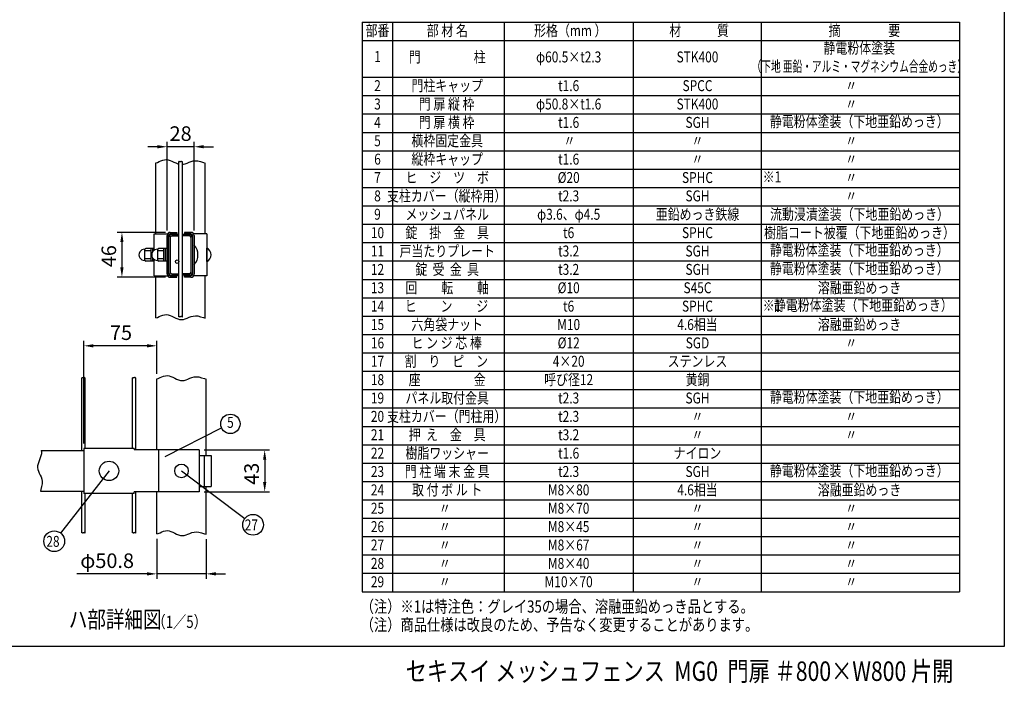
# Model space of a CAD drawing. Units: millimetres. Extents: x 69 to 7400, y 46 to 5340.
# Drawn here: x 3260 to 7315, y 106 to 2836 of the extents above; entities that cross this region are included whole.
import ezdxf
from ezdxf.enums import TextEntityAlignment as Align

# ---------------------------------------------------------------- set-up
doc = ezdxf.new("R2010")
doc.units = ezdxf.units.MM
doc.header["$LTSCALE"] = 200
doc.header["$PDMODE"] = 33
doc.header["$PDSIZE"] = 1
for name, color, linetype in [('MOJI', 6, 'Continuous'), ('SJC', 1, 'Continuous'), ('SUNPOU', 4, 'Continuous'), ('WAKU', 5, 'Continuous')]:
    doc.layers.add(name, color=color, linetype=linetype)
doc.styles.add('EXT08', font='ROMANS.shx', dxfattribs={"width": 0.8, "bigfont": 'EXTFONT.shx'})
doc.styles.get("Standard").update_dxf_attribs({"font": 'arial.ttf'})
doc.dimstyles.get("Standard").update_dxf_attribs({"dimtxt": 0.18, "dimasz": 0.18, "dimexe": 0.18, "dimexo": 0.0625, "dimgap": 0.09, "dimtad": 0, "dimtih": 1, "dimtoh": 1, "dimdec": 4, "dimzin": 0, "dimdsep": 46, "dimtxsty": 'Standard', "dimcen": 0.09, "dimadec": 0, "dimazin": 0, "dimtfac": 1, "dimtdec": 4, "dimtofl": 0, "dimtmove": 0, "dimatfit": 3, "dimfxl": 1, "dimtolj": 1, "dimtzin": 0, "dimarcsym": 0})

# ---------------------------------------------------------------- blocks, each defined once
blk = doc.blocks.new('*D23')
at = {"layer": 'DEFPOINTS', "color": 0}
for p in [(3999.3, 1066), (3999.3, 894), (4268.8, 894)]:
    blk.add_point(p, dxfattribs=at)
at = {"layer": 'SUNPOU', "color": 0, "lineweight": -2}
for p, q in [((4019.3, 1066), (4288.8, 1066)), ((4268.8, 1026), (4268.8, 934)), ((4019.3, 894), (4288.8, 894))]:
    blk.add_line(p, q, dxfattribs=at)
at = {"layer": 'SUNPOU', "color": 0}
for points in [[(4262.2, 1026), (4275.5, 1026), (4268.8, 1066)], [(4262.2, 934), (4275.5, 934), (4268.8, 894)]]:
    blk.add_solid(points, dxfattribs=at)
at = {"layer": 'SUNPOU', "color": 0, "insert": (4214.8, 968.1), "char_height": 60, "attachment_point": 5, "rotation": 90, "style": 'EXT08'}
blk.add_mtext('\\A1;43', dxfattribs=at)
blk = doc.blocks.new('*D24')
at = {"layer": 'DEFPOINTS', "color": 0}
for p in [(3523.8, 1494.6), (3824.6, 1358.7), (3523.8, 1072.4)]:
    blk.add_point(p, dxfattribs=at)
at = {"layer": 'SUNPOU', "color": 0, "lineweight": -2}
for p, q in [((3523.8, 1092.4), (3523.8, 1514.6)), ((3824.6, 1378.7), (3824.6, 1514.6)), ((3784.6, 1494.6), (3563.8, 1494.6))]:
    blk.add_line(p, q, dxfattribs=at)
at = {"layer": 'SUNPOU', "color": 0}
for points in [[(3563.8, 1501.2), (3563.8, 1487.9), (3523.8, 1494.6)], [(3784.6, 1501.2), (3784.6, 1487.9), (3824.6, 1494.6)]]:
    blk.add_solid(points, dxfattribs=at)
at = {"layer": 'SUNPOU', "color": 0, "insert": (3677.2, 1548.6), "char_height": 60, "attachment_point": 5, "style": 'EXT08'}
blk.add_mtext('\\A1;75', dxfattribs=at)
blk = doc.blocks.new('*D25')
at = {"layer": 'DEFPOINTS', "color": 0}
for p in [(3867, 2313.7), (3867, 1948.5), (3978.2, 1948.5)]:
    blk.add_point(p, dxfattribs=at)
at = {"layer": 'SUNPOU', "color": 0, "lineweight": -2}
for p, q in [((3827, 2313.7), (3787, 2313.7)), ((3867, 1968.5), (3867, 2333.7)), ((3978.2, 2313.7), (3867, 2313.7)), ((3978.2, 1968.5), (3978.2, 2333.7)), ((4018.2, 2313.7), (4058.2, 2313.7))]:
    blk.add_line(p, q, dxfattribs=at)
at = {"layer": 'SUNPOU', "color": 0}
for points in [[(3827, 2320.4), (3827, 2307), (3867, 2313.7)], [(4018.2, 2320.4), (4018.2, 2307), (3978.2, 2313.7)]]:
    blk.add_solid(points, dxfattribs=at)
at = {"layer": 'SUNPOU', "color": 0, "insert": (3922.6, 2367.7), "char_height": 60, "attachment_point": 5, "style": 'EXT08'}
blk.add_mtext('\\A1;28', dxfattribs=at)
blk = doc.blocks.new('*D26')
at = {"layer": 'DEFPOINTS', "color": 0}
for p in [(3879.8, 1961.3), (3681, 1777.3), (3879.8, 1777.3)]:
    blk.add_point(p, dxfattribs=at)
at = {"layer": 'SUNPOU', "color": 0, "lineweight": -2}
for p, q in [((3859.8, 1961.3), (3661, 1961.3)), ((3681, 1921.3), (3681, 1817.3)), ((3859.8, 1777.3), (3661, 1777.3))]:
    blk.add_line(p, q, dxfattribs=at)
at = {"layer": 'SUNPOU', "color": 0}
for points in [[(3674.3, 1921.3), (3687.6, 1921.3), (3681, 1961.3)], [(3674.3, 1817.3), (3687.6, 1817.3), (3681, 1777.3)]]:
    blk.add_solid(points, dxfattribs=at)
at = {"layer": 'SUNPOU', "color": 0, "insert": (3627, 1863.4), "char_height": 60, "attachment_point": 5, "rotation": 90, "style": 'EXT08'}
blk.add_mtext('\\A1;46', dxfattribs=at)
blk = doc.blocks.new('*D31')
at = {"layer": 'DEFPOINTS', "color": 0}
for p in [(3824.6, 720.8), (4027.8, 719.6), (3824.6, 556.4)]:
    blk.add_point(p, dxfattribs=at)
at = {"layer": 'SUNPOU', "lineweight": -2}
for p, q in [((3824.6, 700.8), (3824.6, 536.4)), ((4027.8, 699.6), (4027.8, 536.4)), ((3784.6, 556.4), (3495.4, 556.4)), ((4027.8, 556.4), (3824.6, 556.4)), ((4067.8, 556.4), (4107.8, 556.4))]:
    blk.add_line(p, q, dxfattribs=at)
at = {"layer": 'SUNPOU'}
for points in [[(3784.6, 563.1), (3784.6, 549.7), (3824.6, 556.4)], [(4067.8, 563.1), (4067.8, 549.7), (4027.8, 556.4)]]:
    blk.add_solid(points, dxfattribs=at)
at = {"layer": 'SUNPOU', "insert": (3620, 610.4), "char_height": 60, "attachment_point": 5, "style": 'EXT08'}
blk.add_mtext('\\A1;φ50.8', dxfattribs=at)

msp = doc.modelspace()

# ---------------------------------------------------------------- linework, layer by layer
at = {"layer": 'MOJI'}
for p, q in [((4669.83642, 2826.49942), (7130.27456, 2826.49942)), ((4669.83642, 2826.49942), (4669.83642, 482.89942)), ((4795.83642, 2826.49942), (4795.83642, 482.89942)), ((5255.56002, 2826.49942), (5255.56002, 482.89942)), ((5786.0103, 2826.49942), (5786.0103, 482.89942)), ((6313.10201, 2826.49942), (6313.10201, 482.89942)), ((7130.27456, 2826.49942), (7130.27456, 482.89942)), ((4669.83642, 2750.89942), (7130.27456, 2750.89942)), ((4669.83642, 2599.69942), (7130.27456, 2599.69942)), ((4669.83642, 2524.09942), (7130.27456, 2524.09942)), ((4669.83642, 2448.49942), (7130.27456, 2448.49942)), ((4669.83642, 2372.89942), (7130.27456, 2372.89942)), ((4669.83642, 2297.29942), (7130.27456, 2297.29942)), ((4669.83642, 2221.69942), (7130.27456, 2221.69942)), ((4669.83642, 2146.09942), (7130.27456, 2146.09942)), ((4669.83642, 2070.49942), (7130.27456, 2070.49942)), ((4669.83642, 1994.89942), (7130.27456, 1994.89942)), ((3814.16843, 1954.85417), (3868.6833, 1954.85417)), ((3814.16843, 1888.06679), (3814.16843, 1954.85417)), ((3866.96843, 1789.25417), (3866.96843, 1948.45417)), ((3873.36843, 1789.25417), (3873.36843, 1948.45417)), ((3879.76843, 1961.25417), (3906.96843, 1961.25417)), ((3879.76843, 1954.85417), (3906.96843, 1954.85417)), ((3886.16843, 1952.85417), (3913.36843, 1952.85417)), ((3886.16843, 1946.45417), (3913.36843, 1946.45417)), ((3906.96843, 1961.25417), (3906.96843, 1954.85417)), ((3913.36843, 1952.85417), (3913.36843, 1946.45417)), ((3958.96843, 1952.85417), (3931.76843, 1952.85417)), ((3931.76843, 1952.85417), (3931.76843, 1946.45417)), ((3958.96843, 1946.45417), (3931.76843, 1946.45417)), ((3965.36843, 1961.25417), (3938.16843, 1961.25417)), ((3938.16843, 1961.25417), (3938.16843, 1954.85417)), ((3965.36843, 1954.85417), (3938.16843, 1954.85417)), ((3971.76843, 1948.45417), (3971.76843, 1789.25417)), ((4030.96843, 1954.85417), (3976.45355, 1954.85417)), ((3978.16843, 1948.45417), (3978.16843, 1789.25417)), ((4030.96843, 1954.85417), (4030.96843, 1782.85417)), ((3866.96843, 1908.85417), (3866.96843, 1828.85417)), ((3873.36843, 1940.05417), (3873.36843, 1797.65417)), ((3879.76843, 1940.05417), (3879.76843, 1797.65417)), ((3965.36843, 1940.05417), (3965.36843, 1797.65417)), ((3971.76843, 1940.05417), (3971.76843, 1797.65417)), ((4669.83642, 1919.29942), (7130.27456, 1919.29942)), ((3775.36843, 1845.85417), (3775.36843, 1891.85417)), ((3801.36843, 1884.85417), (3775.36843, 1884.85417)), ((3814.16843, 1894.85417), (3779.36843, 1894.85417)), ((3801.36843, 1842.85417), (3801.36843, 1894.85417)), ((3807.76843, 1881.71803), (3807.76843, 1894.85417)), ((3814.16843, 1888.06679), (3814.16843, 1894.85417)), ((3828.16843, 1845.85417), (3828.16843, 1891.85417)), ((3854.16843, 1884.85417), (3828.16843, 1884.85417)), ((3866.96843, 1894.85417), (3832.16843, 1894.85417)), ((3854.16843, 1842.85417), (3854.16843, 1894.85417)), ((3860.56843, 1842.85417), (3860.56843, 1894.85417)), ((3866.96843, 1842.85417), (3866.96843, 1894.85417)), ((4030.96843, 1840.85417), (4030.96843, 1896.85417)), ((3801.36843, 1852.85417), (3775.36843, 1852.85417)), ((3814.16843, 1842.85417), (3779.36843, 1842.85417)), ((3807.76843, 1842.85417), (3807.76843, 1855.99031)), ((3814.16843, 1782.85417), (3814.16843, 1849.64155)), ((3814.16843, 1842.85417), (3814.16843, 1849.64155)), ((3854.16843, 1852.85417), (3828.16843, 1852.85417)), ((3866.96843, 1842.85417), (3832.16843, 1842.85417)), ((4669.83642, 1843.69942), (7130.27456, 1843.69942)), ((3886.16843, 1791.25417), (3913.36843, 1791.25417)), ((3886.16843, 1784.85417), (3913.36843, 1784.85417)), ((3913.36843, 1791.25417), (3913.36843, 1784.85417)), ((3931.76843, 1791.25417), (3931.76843, 1784.85417)), ((3958.96843, 1791.25417), (3931.76843, 1791.25417)), ((3958.96843, 1784.85417), (3931.76843, 1784.85417)), ((3814.16843, 1782.85417), (3868.6833, 1782.85417)), ((3879.76843, 1782.85417), (3906.96843, 1782.85417)), ((3879.76843, 1776.45417), (3906.96843, 1776.45417)), ((3906.96843, 1776.45417), (3906.96843, 1782.85417)), ((3965.36843, 1782.85417), (3938.16843, 1782.85417)), ((3938.16843, 1776.45417), (3938.16843, 1782.85417)), ((3965.36843, 1776.45417), (3938.16843, 1776.45417)), ((4030.96843, 1782.85417), (3976.45355, 1782.85417)), ((4669.83642, 1768.09942), (7130.27456, 1768.09942)), ((4669.83642, 1692.49942), (7130.27456, 1692.49942)), ((4669.83642, 1616.89942), (7130.27456, 1616.89942)), ((4669.83642, 1541.29942), (7130.27456, 1541.29942)), ((4669.83642, 1465.69942), (7130.27456, 1465.69942)), ((4669.83642, 1390.09942), (7130.27456, 1390.09942)), ((4669.83642, 1314.49942), (7130.27456, 1314.49942)), ((4669.83642, 1238.89942), (7130.27456, 1238.89942)), ((4669.83642, 1163.29942), (7130.27456, 1163.29942)), ((4669.83642, 1087.69942), (7130.27456, 1087.69942)), ((4669.83642, 1012.09942), (7130.27456, 1012.09942)), ((4669.83642, 936.49942), (7130.27456, 936.49942)), ((4669.83642, 860.89942), (7130.27456, 860.89942)), ((4669.83642, 785.29942), (7130.27456, 785.29942)), ((4669.83642, 709.69942), (7130.27456, 709.69942)), ((4669.83642, 634.09942), (7130.27456, 634.09942)), ((4669.83642, 558.49942), (7130.27456, 558.49942)), ((4669.83642, 482.89942), (7130.27456, 482.89942))]:
    msp.add_line(p, q, dxfattribs=at)
for centre, radius in [((3627.76116, 979.97666), 40), ((3926.16121, 979.97666), 28)]:
    msp.add_circle(centre, radius, dxfattribs=at)
for centre, radius, start, end in [((3879.76843, 1948.45417), 12.8, 90, 180), ((3879.76843, 1948.45417), 6.4, 90, 180), ((3886.16843, 1940.05417), 12.8, 90, 180), ((3886.16843, 1940.05417), 6.4, 90, 180), ((3958.96843, 1940.05417), 12.8, 0, 90), ((3958.96843, 1940.05417), 6.4, 0, 90), ((3965.36843, 1948.45417), 12.8, 0, 90), ((3965.36843, 1948.45417), 6.4, 0, 90), ((3936.16843, 1868.85417), 58, 316.39718103, 43.60281897), ((3774.07826, 1868.85417), 23.03616, 86.78939182, 273.21060818), ((3779.36843, 1890.85417), 4, 90, 180), ((3826.87826, 1868.85417), 23.03616, 86.78939182, 273.21060818), ((3832.16843, 1890.85417), 4, 90, 180), ((4016.39486, 1868.85417), 31.56563, 297.49628794, 62.50371206), ((3779.36843, 1846.85417), 4, 180, 270), ((3832.16843, 1846.85417), 4, 180, 270), ((3879.76843, 1789.25417), 12.8, 180, 270), ((3886.16843, 1797.65417), 12.8, 180, 270), ((3879.76843, 1789.25417), 6.4, 180, 270), ((3886.16843, 1797.65417), 6.4, 180, 270), ((3958.96843, 1797.65417), 6.4, 270, 0), ((3958.96843, 1797.65417), 12.8, 270, 0), ((3965.36843, 1789.25417), 6.4, 270, 0), ((3965.36843, 1789.25417), 12.8, 270, 0)]:
    msp.add_arc(centre, radius, start, end, dxfattribs=at)
at = {"layer": 'SJC'}
for p, q in [((3820.96843, 2247.56285), (3826.97081, 2249.46036)), ((3820.96843, 1954.85417), (3820.96843, 2247.56285)), ((3826.97081, 2249.46036), (3834.385, 2252.49139)), ((3834.385, 2252.49139), (3841.67783, 2255.65628)), ((3841.67783, 2255.65628), (3848.92986, 2258.46557)), ((3848.92986, 2258.46557), (3856.22165, 2260.42978)), ((3856.22165, 2260.42978), (3863.63375, 2261.05941)), ((3863.63375, 2261.05941), (3871.22597, 2260.02362)), ((3871.22597, 2260.02362), (3878.97512, 2257.62606)), ((3878.97512, 2257.62606), (3886.83726, 2254.32903)), ((3886.83726, 2254.32903), (3894.76845, 2250.59482)), ((3894.76845, 2250.59482), (3902.72474, 2246.8857)), ((3902.72474, 2246.8857), (3910.66221, 2243.66398)), ((3910.66221, 2243.66398), (3915.36843, 2242.30612)), ((3915.37791, 2252.31421), (3915.36843, 2252.31005)), ((3915.36843, 1614.37573), (3915.36843, 2252.31005)), ((3916.13469, 2252.41361), (3915.37791, 2252.31421)), ((3916.86186, 2252.29634), (3916.13469, 2252.41361)), ((3917.56856, 2252.03609), (3916.86186, 2252.29634)), ((3918.26389, 2251.70659), (3917.56856, 2252.03609)), ((3918.95699, 2251.38156), (3918.26389, 2251.70659)), ((3919.65698, 2251.13472), (3918.95699, 2251.38156)), ((3920.37298, 2251.03978), (3919.65698, 2251.13472)), ((3921.11412, 2251.17046), (3920.37298, 2251.03978)), ((3921.89641, 2251.56018), (3921.11412, 2251.17046)), ((3922.76343, 2252.08114), (3921.89641, 2251.56018)), ((3923.76563, 2252.56524), (3922.76343, 2252.08114)), ((3924.95349, 2252.84438), (3923.76563, 2252.56524)), ((3926.37745, 2252.75046), (3924.95349, 2252.84438)), ((3928.088, 2252.11539), (3926.37745, 2252.75046)), ((3929.76843, 2251.01211), (3928.088, 2252.11539)), ((3929.76843, 1613.07779), (3929.76843, 2251.01211)), ((3929.76843, 2240.91633), (3933.9508, 2241.3806)), ((3933.9508, 2241.3806), (3941.57371, 2243.57333)), ((3941.57371, 2243.57333), (3949.30124, 2246.57978)), ((3949.30124, 2246.57978), (3957.26102, 2249.86966)), ((3957.26102, 2249.86966), (3965.58069, 2252.91271)), ((3965.58069, 2252.91271), (3974.38789, 2255.17865)), ((3974.38789, 2255.17865), (3983.81025, 2256.13722)), ((3983.81025, 2256.13722), (3993.97541, 2255.25814)), ((3993.97541, 2255.25814), (4005.00088, 2252.32561)), ((4005.00088, 2252.32561), (4016.96375, 2248.38169)), ((4016.96375, 2248.38169), (4024.16843, 2246.38219)), ((4024.16843, 1954.85417), (4024.16843, 2246.38219)), ((4024.16843, 1954.85417), (4024.16843, 2246.38219)), ((3820.96843, 1609.62852), (3820.96843, 1782.85417)), ((4024.16843, 1608.44786), (4024.16843, 1782.85417)), ((4024.16843, 1608.44786), (4024.16843, 1782.85417)), ((3848.92986, 1620.53125), (3856.22165, 1622.49545)), ((3856.22165, 1622.49545), (3863.63375, 1623.12508)), ((3863.63375, 1623.12508), (3871.22597, 1622.08929)), ((3871.22597, 1622.08929), (3878.97512, 1619.69174)), ((3820.96843, 1609.62852), (3826.97081, 1611.52604)), ((3826.97081, 1611.52604), (3834.385, 1614.55706)), ((3834.385, 1614.55706), (3841.67783, 1617.72196)), ((3841.67783, 1617.72196), (3848.92986, 1620.53125)), ((3878.97512, 1619.69174), (3886.83726, 1616.39471)), ((3886.83726, 1616.39471), (3894.76845, 1612.66049)), ((3894.76845, 1612.66049), (3902.72474, 1608.95138)), ((3902.72474, 1608.95138), (3910.66221, 1605.72965)), ((3910.66221, 1605.72965), (3918.5369, 1603.45761)), ((3915.37791, 1614.37988), (3915.36843, 1614.37573)), ((3916.13469, 1614.47929), (3915.37791, 1614.37988)), ((3916.86186, 1614.36201), (3916.13469, 1614.47929)), ((3917.56856, 1614.10176), (3916.86186, 1614.36201)), ((3918.26389, 1613.77227), (3917.56856, 1614.10176)), ((3918.95699, 1613.44724), (3918.26389, 1613.77227)), ((3918.5369, 1603.45761), (3926.30488, 1602.59753)), ((3919.65698, 1613.20039), (3918.95699, 1613.44724)), ((3920.37298, 1613.10545), (3919.65698, 1613.20039)), ((3921.11412, 1613.23613), (3920.37298, 1613.10545)), ((3921.89641, 1613.62585), (3921.11412, 1613.23613)), ((3922.76343, 1614.14681), (3921.89641, 1613.62585)), ((3923.76563, 1614.63091), (3922.76343, 1614.14681)), ((3924.95349, 1614.91005), (3923.76563, 1614.63091)), ((3926.37745, 1614.81614), (3924.95349, 1614.91005)), ((3926.30488, 1602.59753), (3933.9508, 1603.44628)), ((3928.088, 1614.18106), (3926.37745, 1614.81614)), ((3929.76843, 1613.07779), (3928.088, 1614.18106)), ((3933.9508, 1603.44628), (3941.57371, 1605.63901)), ((3941.57371, 1605.63901), (3949.30124, 1608.64545)), ((3949.30124, 1608.64545), (3957.26102, 1611.93533)), ((3957.26102, 1611.93533), (3965.58069, 1614.97838)), ((3965.58069, 1614.97838), (3974.38789, 1617.24433)), ((3974.38789, 1617.24433), (3983.81025, 1618.2029)), ((3983.81025, 1618.2029), (3993.97541, 1617.32382)), ((3993.97541, 1617.32382), (4005.00088, 1614.39129)), ((4005.00088, 1614.39129), (4016.96375, 1610.44737)), ((4016.96375, 1610.44737), (4024.16843, 1608.44786)), ((3515.29069, 1363.4367), (3515.28121, 1363.43254)), ((3515.28121, 1063.97666), (3515.28121, 1363.43254)), ((3516.04747, 1363.5361), (3515.29069, 1363.4367)), ((3516.77464, 1363.41882), (3516.04747, 1363.5361)), ((3517.48133, 1363.15858), (3516.77464, 1363.41882)), ((3518.17667, 1362.82908), (3517.48133, 1363.15858)), ((3518.86977, 1362.50405), (3518.17667, 1362.82908)), ((3519.56975, 1362.25721), (3518.86977, 1362.50405)), ((3520.28576, 1362.16227), (3519.56975, 1362.25721)), ((3521.0269, 1362.29295), (3520.28576, 1362.16227)), ((3521.80919, 1362.68267), (3521.0269, 1362.29295)), ((3522.67621, 1363.20363), (3521.80919, 1362.68267)), ((3523.67841, 1363.68773), (3522.67621, 1363.20363)), ((3524.86626, 1363.96687), (3523.67841, 1363.68773)), ((3526.29023, 1363.87295), (3524.86626, 1363.96687)), ((3528.00077, 1363.23788), (3526.29023, 1363.87295)), ((3529.68121, 1362.1346), (3528.00077, 1363.23788)), ((3529.68121, 1072.37666), (3529.68121, 1362.1346)), ((3724.13069, 1363.4367), (3724.12121, 1363.43254)), ((3724.12121, 1072.37666), (3724.12121, 1363.43254)), ((3724.88747, 1363.5361), (3724.13069, 1363.4367)), ((3725.61464, 1363.41882), (3724.88747, 1363.5361)), ((3726.32133, 1363.15858), (3725.61464, 1363.41882)), ((3727.01667, 1362.82908), (3726.32133, 1363.15858)), ((3727.70977, 1362.50405), (3727.01667, 1362.82908)), ((3728.40975, 1362.25721), (3727.70977, 1362.50405)), ((3729.12576, 1362.16227), (3728.40975, 1362.25721)), ((3729.8669, 1362.29295), (3729.12576, 1362.16227)), ((3730.64919, 1362.68267), (3729.8669, 1362.29295)), ((3731.51621, 1363.20363), (3730.64919, 1362.68267)), ((3732.51841, 1363.68773), (3731.51621, 1363.20363)), ((3733.70626, 1363.96687), (3732.51841, 1363.68773)), ((3735.13023, 1363.87295), (3733.70626, 1363.96687)), ((3736.84077, 1363.23788), (3735.13023, 1363.87295)), ((3738.52121, 1362.1346), (3736.84077, 1363.23788)), ((3738.52121, 1065.97666), (3738.52121, 1362.1346)), ((3824.56121, 1358.68533), (3830.56358, 1360.58285)), ((3824.56121, 1065.97666), (3824.56121, 1358.68533)), ((3830.56358, 1360.58285), (3837.97778, 1363.61388)), ((3837.97778, 1363.61388), (3845.27061, 1366.77877)), ((3845.27061, 1366.77877), (3852.52264, 1369.58806)), ((3852.52264, 1369.58806), (3859.81443, 1371.55227)), ((3859.81443, 1371.55227), (3867.22653, 1372.1819)), ((3867.22653, 1372.1819), (3874.81875, 1371.14611)), ((3874.81875, 1371.14611), (3882.5679, 1368.74855)), ((3882.5679, 1368.74855), (3890.43004, 1365.45152)), ((3890.43004, 1365.45152), (3898.36123, 1361.71731)), ((3898.36123, 1361.71731), (3906.31752, 1358.00819)), ((3906.31752, 1358.00819), (3914.25498, 1354.78647)), ((3914.25498, 1354.78647), (3922.12968, 1352.51442)), ((3922.12968, 1352.51442), (3929.89766, 1351.65434)), ((3929.89766, 1351.65434), (3937.54358, 1352.50309)), ((3937.54358, 1352.50309), (3945.16649, 1354.69582)), ((3945.16649, 1354.69582), (3952.89402, 1357.70227)), ((3952.89402, 1357.70227), (3960.8538, 1360.99215)), ((3960.8538, 1360.99215), (3969.17347, 1364.0352)), ((3969.17347, 1364.0352), (3977.98067, 1366.30114)), ((3977.98067, 1366.30114), (3987.40303, 1367.25971)), ((3987.40303, 1367.25971), (3997.56818, 1366.38063)), ((3997.56818, 1366.38063), (4008.59366, 1363.4481)), ((4008.59366, 1363.4481), (4020.55652, 1359.50418)), ((4020.55652, 1359.50418), (4027.76121, 1357.50467)), ((4027.76121, 1043.97666), (4027.76121, 1357.50467)), ((4027.76121, 1043.97666), (4027.76121, 1357.50467)), ((3348.77197, 1063.97666), (3523.76121, 1063.97666)), ((3348.77197, 1063.97666), (3349.79594, 1057.11908)), ((3349.79594, 1057.11908), (3349.24388, 1049.47644)), ((3523.76121, 1072.37666), (3523.76121, 887.57666)), ((3731.76121, 1072.37666), (3523.76121, 1072.37666)), ((3731.76121, 1072.37666), (3731.76121, 1065.97666)), ((3999.27725, 1065.97666), (3731.76121, 1065.97666)), ((3832.12675, 1065.97666), (3832.12675, 893.97666)), ((3999.27725, 1065.97666), (3999.27725, 893.97666)), ((3338.13067, 1017.20767), (3335.41898, 1009.08181)), ((3341.32758, 1025.38324), (3338.13067, 1017.20767)), ((3344.55113, 1033.53534), (3341.32758, 1025.38324)), ((3347.34275, 1041.59081), (3344.55113, 1033.53534)), ((3349.24388, 1049.47644), (3347.34275, 1041.59081)), ((3999.27725, 1043.97666), (4048.50136, 1043.97666)), ((4020.1294, 1043.97666), (4020.1294, 915.97666)), ((4048.50136, 1043.97666), (4048.50136, 915.97666)), ((3333.65107, 1001.07884), (3333.28552, 993.27195)), ((3333.28552, 993.27195), (3334.6176, 985.69527)), ((3335.41898, 1009.08181), (3333.65107, 1001.07884)), ((3334.6176, 985.69527), (3337.28951, 978.22682)), ((3337.28951, 978.22682), (3340.78012, 970.70558)), ((3340.78012, 970.70558), (3344.56833, 962.97054)), ((3344.56833, 962.97054), (3348.13304, 954.86067)), ((3348.13304, 954.86067), (3350.95314, 946.21496)), ((3350.95314, 946.21496), (3352.50752, 936.87239)), ((3352.50752, 936.87239), (3352.27508, 926.67194)), ((3346.87083, 903.29368), (3345.33241, 895.97666)), ((3345.33241, 895.97666), (3523.76121, 895.97666)), ((3350.0479, 915.48264), (3346.87083, 903.29368)), ((3352.27508, 926.67194), (3350.0479, 915.48264)), ((3515.28121, 725.49821), (3515.28121, 895.97666)), ((3999.27725, 893.97666), (3731.76121, 893.97666)), ((3731.76121, 887.57666), (3731.76121, 893.97666)), ((3738.52121, 724.20027), (3738.52121, 893.97666)), ((3824.56121, 720.75101), (3824.56121, 893.97666)), ((3999.27725, 915.97666), (4048.50136, 915.97666)), ((4027.76121, 719.57035), (4027.76121, 915.97666)), ((4027.76121, 719.57035), (4027.76121, 915.97666)), ((3731.76121, 887.57666), (3523.76121, 887.57666)), ((3529.68121, 724.20027), (3529.68121, 887.57666)), ((3724.12121, 725.49821), (3724.12121, 887.57666)), ((3845.27061, 728.84445), (3852.52264, 731.65374)), ((3852.52264, 731.65374), (3859.81443, 733.61794)), ((3859.81443, 733.61794), (3867.22653, 734.24757)), ((3867.22653, 734.24757), (3874.81875, 733.21178)), ((3874.81875, 733.21178), (3882.5679, 730.81423)), ((3882.5679, 730.81423), (3890.43004, 727.5172)), ((3515.29069, 725.50237), (3515.28121, 725.49821)), ((3516.04747, 725.60178), (3515.29069, 725.50237)), ((3516.77464, 725.4845), (3516.04747, 725.60178)), ((3517.48133, 725.22425), (3516.77464, 725.4845)), ((3518.17667, 724.89476), (3517.48133, 725.22425)), ((3518.86977, 724.56973), (3518.17667, 724.89476)), ((3519.56975, 724.32288), (3518.86977, 724.56973)), ((3520.28576, 724.22794), (3519.56975, 724.32288)), ((3521.0269, 724.35862), (3520.28576, 724.22794)), ((3521.80919, 724.74834), (3521.0269, 724.35862)), ((3522.67621, 725.2693), (3521.80919, 724.74834)), ((3523.67841, 725.7534), (3522.67621, 725.2693)), ((3524.86626, 726.03254), (3523.67841, 725.7534)), ((3526.29023, 725.93863), (3524.86626, 726.03254)), ((3528.00077, 725.30355), (3526.29023, 725.93863)), ((3529.68121, 724.20027), (3528.00077, 725.30355)), ((3724.13069, 725.50237), (3724.12121, 725.49821)), ((3724.88747, 725.60178), (3724.13069, 725.50237)), ((3725.61464, 725.4845), (3724.88747, 725.60178)), ((3726.32133, 725.22425), (3725.61464, 725.4845)), ((3727.01667, 724.89476), (3726.32133, 725.22425)), ((3727.70977, 724.56973), (3727.01667, 724.89476)), ((3728.40975, 724.32288), (3727.70977, 724.56973)), ((3729.12576, 724.22794), (3728.40975, 724.32288)), ((3729.8669, 724.35862), (3729.12576, 724.22794)), ((3730.64919, 724.74834), (3729.8669, 724.35862)), ((3731.51621, 725.2693), (3730.64919, 724.74834)), ((3732.51841, 725.7534), (3731.51621, 725.2693)), ((3733.70626, 726.03254), (3732.51841, 725.7534)), ((3735.13023, 725.93863), (3733.70626, 726.03254)), ((3736.84077, 725.30355), (3735.13023, 725.93863)), ((3738.52121, 724.20027), (3736.84077, 725.30355)), ((3824.56121, 720.75101), (3830.56358, 722.64853)), ((3830.56358, 722.64853), (3837.97778, 725.67955)), ((3837.97778, 725.67955), (3845.27061, 728.84445)), ((3890.43004, 727.5172), (3898.36123, 723.78298)), ((3898.36123, 723.78298), (3906.31752, 720.07387)), ((3906.31752, 720.07387), (3914.25498, 716.85214)), ((3914.25498, 716.85214), (3922.12968, 714.5801)), ((3922.12968, 714.5801), (3929.89766, 713.72002)), ((3929.89766, 713.72002), (3937.54358, 714.56877)), ((3937.54358, 714.56877), (3945.16649, 716.7615)), ((3945.16649, 716.7615), (3952.89402, 719.76794)), ((3952.89402, 719.76794), (3960.8538, 723.05782)), ((3960.8538, 723.05782), (3969.17347, 726.10087)), ((3969.17347, 726.10087), (3977.98067, 728.36682)), ((3977.98067, 728.36682), (3987.40303, 729.32539)), ((3987.40303, 729.32539), (3997.56818, 728.44631)), ((3997.56818, 728.44631), (4008.59366, 725.51377)), ((4008.59366, 725.51377), (4020.55652, 721.56986)), ((4020.55652, 721.56986), (4027.76121, 719.57035))]:
    msp.add_line(p, q, dxfattribs=at)
msp.add_circle((3908.16843, 1840.85417), 7.2, dxfattribs=at)
at = {"layer": 'SUNPOU'}
for p, q in [((3859.57326, 1039.10847), (4090.90291, 1157.46945)), ((3627.76116, 979.97666), (3428.3655, 724.15081)), ((3926.16121, 979.97666), (4186.94639, 783.89757))]:
    msp.add_line(p, q, dxfattribs=at)
for centre, radius in [((4127.56278, 1173.47114), 40), ((4221.09173, 758.12522), 42.77988), ((3402.06575, 690.40806), 42.78142)]:
    msp.add_circle(centre, radius, dxfattribs=at)
at = {"layer": 'WAKU'}
for p, q in [((7314.5109, 5279.69221), (7314.5109, 257.27906)), ((7314.5109, 257.27906), (69.12868, 257.27906))]:
    msp.add_line(p, q, dxfattribs=at)

# ---------------------------------------------------------------- texts
at = {"layer": 'MOJI', "style": 'EXT08'}
for s, width, p in [('部番', 0.8, (4733.35228, 2786.00446)), ('部 材 名', 0.8, (5020.97105, 2786.00446)), ('形格（mm ）', 0.8, (5527.30686, 2786.00446)), ('材\u3000\u3000\u3000質', 0.8, (6057.75711, 2786.00446)), ('摘\u3000\u3000\u3000\u3000要', 0.8, (6738.48017, 2786.00446)), ('静電粉体塗装', 0.8, (6717.39593, 2713.89342)), ('1', 0.8, (4733.35228, 2678.92949)), ('門  \u3000\u3000\u3000\u3000柱', 0.8, (5020.43361, 2677.29824)), ('φ60.5×t2.3', 0.8, (5520.58971, 2677.29824)), ('STK400', 0.8, (6051.03999, 2677.29824)), ('（下地 亜鉛・アルミ・マグネシウム合金めっき）', 0.65, (6717.39593, 2638.29342)), ('2', 0.8, (4733.35228, 2559.20446)), ('門柱キャップ', 0.8, (5020.43361, 2559.20446)), ('t1.6', 0.8, (5520.58971, 2559.20446)), ('SPCC', 0.8, (6051.03999, 2559.20446)), ('〃', 0.8, (6684.22829, 2559.20446)), ('門 扉 縦 枠', 0.8, (5018.1841, 2483.60446)), ('3', 0.8, (4733.35228, 2483.60446)), ('φ50.8×t1.6', 0.8, (5520.58971, 2483.60446)), ('STK400', 0.8, (6051.03999, 2483.60446)), ('〃', 0.8, (6684.22829, 2483.60446)), ('4', 0.8, (4733.35228, 2408.00446)), ('門 扉 横 枠', 0.8, (5018.1841, 2408.00446)), ('t1.6', 0.8, (5520.58971, 2408.00446)), ('SGH', 0.8, (6051.03999, 2408.00446)), ('静電粉体塗装（下地亜鉛めっき）', 0.8, (6717.39593, 2411.49342)), ('5', 0.8, (4733.35228, 2332.40446)), ('横枠固定金具', 0.8, (5020.43361, 2332.40446)), ('〃', 0.8, (5523.94828, 2332.40446)), ('〃', 0.8, (6051.03999, 2332.40446)), ('〃', 0.8, (6684.22829, 2332.40446)), ('6', 0.8, (4733.35228, 2256.80446)), ('縦枠キャップ', 0.8, (5020.43361, 2256.80446)), ('t1.6', 0.8, (5520.58971, 2256.80446)), ('〃', 0.8, (6051.03999, 2256.80446)), ('〃', 0.8, (6684.22829, 2256.80446)), ('7', 0.8, (4733.35228, 2181.20446)), ('ヒ\u3000ジ\u3000ツ\u3000ボ', 0.8, (5020.43361, 2181.20446)), ('%%C20', 0.8, (5520.58971, 2181.20446)), ('SPHC', 0.8, (6051.03999, 2181.20446)), ('※1', 0.8, (6357.90968, 2183.89942)), ('〃', 0.8, (6684.22829, 2181.20446)), ('8', 0.8, (4733.35228, 2105.60446)), ('支柱カバー（縦枠用）', 0.8, (5018.1841, 2105.60446)), ('t2.3', 0.8, (5520.58971, 2105.60446)), ('SGH', 0.8, (6051.03999, 2105.60446)), ('〃', 0.8, (6684.22829, 2105.60446)), ('9', 0.8, (4733.35228, 2030.00446)), ('メッシュパネル', 0.8, (5020.43361, 2030.00446)), ('φ3.6、φ4.5', 0.8, (5520.58971, 2030.00446)), ('亜鉛めっき鉄線', 0.8, (6051.03999, 2030.00446)), ('流動浸漬塗装（下地亜鉛めっき）', 0.8, (6718.25284, 2030.00446)), ('錠\u3000掛\u3000金\u3000具', 0.8, (5020.43361, 1954.40446)), ('樹脂コート被覆（下地亜鉛めっき）', 0.8, (6718.25284, 1954.40446)), ('10', 0.8, (4733.35228, 1954.40446)), ('t6', 0.8, (5520.58971, 1954.40446)), ('SPHC', 0.8, (6051.03999, 1954.40446)), ('11', 0.8, (4733.35228, 1878.80446)), ('戸当たりプレート', 0.8, (5020.43361, 1878.80446)), ('t3.2', 0.8, (5520.58971, 1878.80446)), ('SGH', 0.8, (6051.03999, 1878.80446)), ('静電粉体塗装（下地亜鉛めっき）', 0.8, (6717.39593, 1882.29342)), ('12', 0.8, (4733.35228, 1803.20446)), ('錠  受  金  具', 0.8, (5020.43361, 1803.20446)), ('t3.2', 0.8, (5520.58971, 1803.20446)), ('SGH', 0.8, (6051.03999, 1803.20446)), ('静電粉体塗装（下地亜鉛めっき）', 0.8, (6717.39593, 1806.69342)), ('13', 0.8, (4733.35228, 1727.60446)), ('回\u3000\u3000転\u3000\u3000軸', 0.8, (5020.43361, 1727.60446)), ('%%c10', 0.8, (5520.58971, 1727.60446)), ('S45C', 0.8, (6051.03999, 1727.60446)), ('溶融亜鉛めっき', 0.8, (6718.25284, 1727.60446)), ('14', 0.8, (4733.35228, 1652.00446)), ('ヒ\u3000\u3000ン\u3000\u3000ジ', 0.8, (5017.51645, 1652.00446)), ('t6', 0.8, (5520.58971, 1652.00446)), ('SPHC', 0.8, (6051.03999, 1652.00446)), ('※1', 0.8, (6357.90968, 1654.69942)), ('静電粉体塗装（下地亜鉛めっき）', 0.8, (6734.03384, 1655.49342)), ('15', 0.8, (4733.35228, 1576.40446)), ('六角袋ナット', 0.8, (5020.43361, 1576.40446)), ('M10', 0.8, (5520.58971, 1576.40446)), ('4.6相当', 0.8, (6051.03999, 1576.40446)), ('溶融亜鉛めっき', 0.8, (6718.25284, 1576.40446)), ('16', 0.8, (4733.35228, 1500.80446)), ('ヒ ン ジ 芯 棒', 0.8, (5018.1841, 1500.80446)), ('%%C12', 0.8, (5520.58971, 1500.80446)), ('SGD', 0.8, (6051.03999, 1500.80446)), ('〃', 0.8, (6684.22829, 1500.80446)), ('割\u3000り\u3000ピ\u3000ン', 0.8, (5016.73975, 1425.20446)), ('17', 0.8, (4733.35228, 1425.20446)), ('4×20', 0.8, (5520.58971, 1425.20446)), ('ステンレス', 0.8, (6051.03999, 1425.20446)), ('18', 0.8, (4733.35228, 1349.60446)), ('座\u3000\u3000\u3000\u3000  金', 0.8, (5020.43361, 1349.60446)), ('呼び径12', 0.8, (5520.58971, 1349.60446)), ('黄銅', 0.8, (6051.03999, 1349.60446)), ('19', 0.8, (4733.35228, 1274.00446)), ('パネル取付金具', 0.8, (5020.43361, 1274.00446)), ('t2.3', 0.8, (5520.58971, 1274.00446)), ('SGH', 0.8, (6051.03999, 1274.00446)), ('静電粉体塗装（下地亜鉛めっき）', 0.8, (6717.39593, 1277.49342)), ('20', 0.8, (4733.35228, 1198.40446)), ('支柱カバー（門柱用）', 0.8, (5018.1841, 1198.40446)), ('t2.3', 0.8, (5520.58971, 1198.40446)), ('〃', 0.8, (6051.03999, 1198.40446)), ('〃', 0.8, (6684.22829, 1198.40446)), ('21', 0.8, (4733.35228, 1122.80446)), ('押  え\u3000金\u3000具', 0.8, (5020.43361, 1122.80446)), ('t3.2', 0.8, (5520.58971, 1122.80446)), ('〃', 0.8, (6051.03999, 1122.80446)), ('〃', 0.8, (6684.22829, 1122.80446)), ('22', 0.8, (4733.35228, 1047.20446)), ('樹脂ワッシャー', 0.8, (5020.43361, 1047.20446)), ('t1.6', 0.8, (5520.58971, 1047.20446)), ('ナイロン', 0.8, (6051.03999, 1047.20446)), ('23', 0.8, (4733.35228, 971.60446)), ('門 柱 端 末 金 具', 0.8, (5020.43361, 971.60446)), ('t2.3', 0.8, (5520.58971, 971.60446)), ('SGH', 0.8, (6051.03999, 971.60446)), ('静電粉体塗装（下地亜鉛めっき）', 0.8, (6717.39593, 975.09342)), ('24', 0.8, (4733.35228, 896.00446)), ('取 付 ボ ル ト', 0.8, (5020.43361, 896.00446)), ('M8×80', 0.8, (5520.58971, 896.00446)), ('4.6相当', 0.8, (6051.03999, 896.00446)), ('溶融亜鉛めっき', 0.8, (6718.25284, 896.00446)), ('25', 0.8, (4733.35228, 820.40446)), ('〃', 0.8, (5010.70318, 820.40446)), ('M8×70', 0.8, (5520.58971, 820.40446)), ('〃', 0.8, (6051.03999, 820.40446)), ('〃', 0.8, (6684.22829, 820.40446)), ('26', 0.8, (4733.35228, 744.80446)), ('M8×45', 0.8, (5520.58971, 744.80446)), ('〃', 0.8, (5010.70318, 744.80446)), ('〃', 0.8, (6051.03999, 744.80446)), ('〃', 0.8, (6684.22829, 744.80446)), ('27', 0.8, (4733.35228, 669.20446)), ('〃', 0.8, (5010.70318, 669.20446)), ('M8×67', 0.8, (5520.58971, 669.20446)), ('〃', 0.8, (6051.03999, 669.20446)), ('〃', 0.8, (6684.22829, 669.20446)), ('28', 0.8, (4733.35228, 593.60446)), ('〃', 0.8, (5010.70318, 593.60446)), ('M8×40', 0.8, (5520.58971, 593.60446)), ('〃', 0.8, (6051.03999, 593.60446)), ('〃', 0.8, (6684.22829, 593.60446)), ('29', 0.8, (4733.35228, 518.00446)), ('〃', 0.8, (5010.70318, 518.00446)), ('M10×70', 0.8, (5520.58971, 518.00446)), ('〃', 0.8, (6051.03999, 518.00446)), ('〃', 0.8, (6684.22829, 518.00446))]:
    msp.add_text(s, height=45, dxfattribs=dict(at, width=width)).set_placement(p, align=Align.MIDDLE)
at = {"layer": 'MOJI', "style": 'EXT08', "width": 0.8}
for s, height, p in [('（注）※1は特注色：グレイ35の場合、溶融亜鉛めっき品とする。', 50, (4664.33658, 396.92984)), ('ハ部詳細図', 70, (3462.30414, 333.90206)), ('ハ部詳細図', 70, (3462.30414, 333.90206)), ('  （1／5）', 50, (3782.1113, 333.90206)), ('  （1／5）', 50, (3782.1113, 333.90206)), ('（注）商品仕様は改良のため、予告なく変更することがあります。', 50, (4664.33658, 321.82855))]:
    msp.add_text(s, height=height, dxfattribs=at).set_placement(p)
at = {"layer": 'SUNPOU', "style": 'EXT08', "width": 0.8}
msp.add_text('5', height=44.8, dxfattribs=at).set_placement((4127.56278, 1173.47114), align=Align.MIDDLE)
for s, height, p in [('27', 44.8, (4186.79851, 735.3102)), ('28', 44.801618, (3369.76468, 667.57254))]:
    msp.add_text(s, height=height, dxfattribs=at).set_placement(p)
at = {"layer": 'WAKU', "style": 'EXT08', "width": 0.8}
msp.add_text('セキスイ メッシュフェンス  MG0  門扉 ＃800×W800 片開', height=80, dxfattribs=at).set_placement((4849.37779, 115.88187))

# ---------------------------------------------------------------- dimensions: what is measured, and where the dimension line sits
at = {"layer": 'SUNPOU'}
for base, p1, p2, picture, middle in [((3866.96843, 2313.71267), (3978.16843, 1948.45417), (3866.96843, 1948.45417), '*D25', (3922.56843, 2313.71267)), ((3523.76121, 1494.55913), (3824.56121, 1358.68533), (3523.76121, 1072.37666), '*D24', (3677.16239, 1494.55913))]:
    dim = msp.add_linear_dim(base=base, p1=p1, p2=p2, dimstyle='Standard', override={"dimscale": 20, "dimtxt": 3, "dimasz": 2, "dimexe": 1, "dimexo": 1, "dimgap": 1.2, "dimtad": 1, "dimtih": 0, "dimtoh": 0, "dimdec": 0, "dimlfac": 0.25, "dimzin": 8, "dimtxsty": 'EXT08', "dimtix": 1, "dimtofl": 1, "dimatfit": 0, "dimtvp": 0.072}, dxfattribs=at)
    dim.commit()
    dim.dimension.update_dxf_attribs({"geometry": picture, "text_midpoint": middle, "dimtype": 160})
for base, p1, p2, picture, middle in [((3680.95891, 1777.25417), (3879.76843, 1961.25417), (3879.76843, 1777.25417), '*D26', (3680.95891, 1863.41521)), ((4268.84184, 893.97666), (3999.27725, 1065.97666), (3999.27725, 893.97666), '*D23', (4268.84184, 968.1377))]:
    dim = msp.add_linear_dim(base=base, p1=p1, p2=p2, angle=90, dimstyle='Standard', override={"dimscale": 20, "dimtxt": 3, "dimasz": 2, "dimexe": 1, "dimexo": 1, "dimgap": 1.2, "dimtad": 1, "dimtih": 0, "dimtoh": 0, "dimdec": 0, "dimlfac": 0.25, "dimzin": 8, "dimtxsty": 'EXT08', "dimtix": 1, "dimtofl": 1, "dimatfit": 0, "dimtvp": 0.072}, dxfattribs=at)
    dim.commit()
    dim.dimension.update_dxf_attribs({"geometry": picture, "text_midpoint": middle, "dimtype": 160})
dim = msp.add_linear_dim(base=(3824.56121, 556.3867), p1=(4027.76121, 719.57035), p2=(3824.56121, 720.75101), text='φ50.8', dimstyle='Standard', override={"dimscale": 20, "dimtxt": 3, "dimasz": 2, "dimexe": 1, "dimexo": 1, "dimgap": 1.2, "dimtad": 1, "dimtih": 0, "dimtoh": 0, "dimzin": 8, "dimtxsty": 'EXT08', "dimcen": 0.1, "dimclrd": 256, "dimclre": 256, "dimclrt": 256, "dimtofl": 1, "dimatfit": 0, "dimtvp": 1.44}, dxfattribs=at)
dim.commit()
dim.dimension.update_dxf_attribs({"geometry": '*D31', "text_midpoint": (3619.98978, 610.3867)})

doc.saveas('drawing.dxf')
